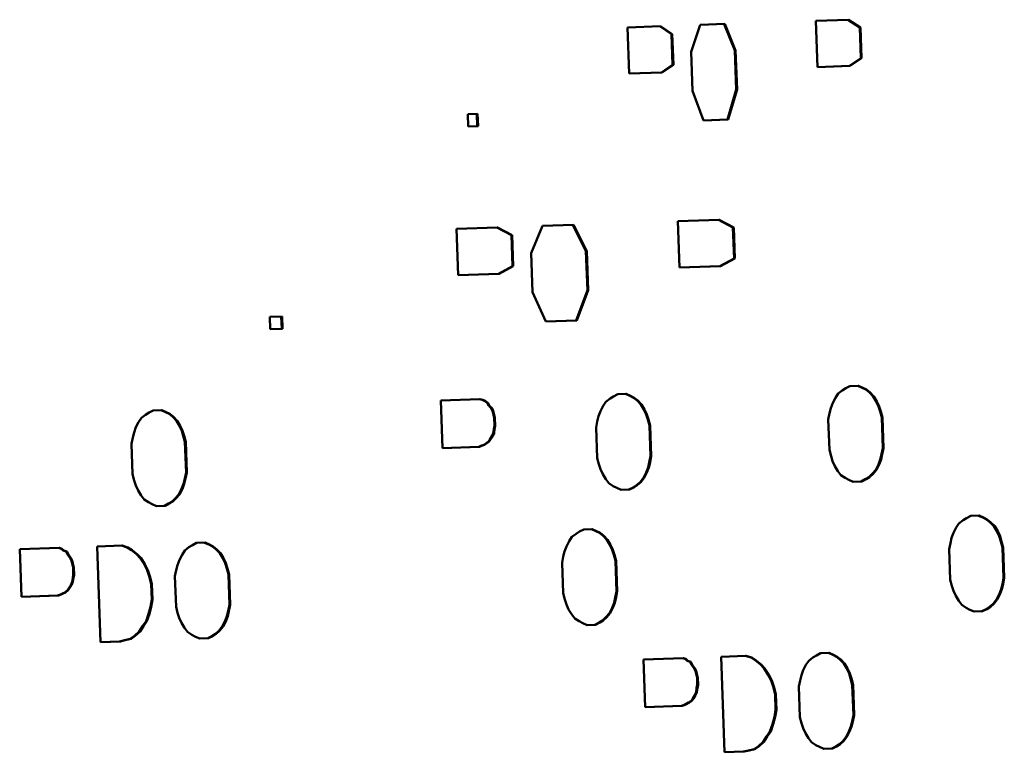
# Model space of a CAD drawing. Units: inches. Extents: x 0.6 to 87.4, y 0.6 to 67.4.
# Drawn here: x 51.4 to 52.1, y 30.7 to 31.3 of the extents above; entities that cross this region are included whole.
import ezdxf

# ---------------------------------------------------------------- set-up
doc = ezdxf.new("R2010")
doc.units = ezdxf.units.IN
doc.header["$LTSCALE"] = 4
doc.header["$MEASUREMENT"] = 0
doc.layers.add('Visible (ANSI)', color=7, linetype='Continuous', lineweight=50)
doc.layers.add('Visible Narrow (ANSI)', color=7, linetype='Continuous', lineweight=35)

msp = doc.modelspace()

# ---------------------------------------------------------------- linework, layer by layer
at = {"layer": 'Visible (ANSI)'}
for p, q in [((52.0017, 31.26807), (52.02525, 31.26889)), ((52.03318, 31.26329), (52.02475, 31.26887)), ((52.02525, 31.26889), (52.0337, 31.26329)), ((51.86699, 31.26336), (51.89054, 31.26419)), ((51.86815, 31.23023), (51.86699, 31.26336)), ((51.89847, 31.25858), (51.89005, 31.26417)), ((51.89054, 31.26419), (51.89899, 31.25858)), ((51.91256, 31.24579), (51.91896, 31.26518)), ((51.91896, 31.26518), (51.93662, 31.2658)), ((51.94383, 31.2469), (51.93611, 31.26578)), ((51.93662, 31.2658), (51.94436, 31.2469)), ((52.00286, 31.23493), (52.0017, 31.26807)), ((52.03395, 31.2412), (52.03318, 31.26329)), ((52.0337, 31.26329), (52.03318, 31.26329)), ((52.0337, 31.26329), (52.03447, 31.2412)), ((51.89924, 31.23649), (51.89847, 31.25858)), ((51.89899, 31.25858), (51.89847, 31.25858)), ((51.89899, 31.25858), (51.89976, 31.23649)), ((51.91354, 31.2178), (51.91256, 31.24579)), ((51.94481, 31.21891), (51.94383, 31.2469)), ((51.94436, 31.2469), (51.94383, 31.2469)), ((51.94436, 31.2469), (51.94533, 31.21891)), ((52.02588, 31.23575), (52.03395, 31.2412)), ((52.03447, 31.2412), (52.02641, 31.23575)), ((52.03447, 31.2412), (52.03395, 31.2412)), ((51.89118, 31.23105), (51.89924, 31.23649)), ((51.89976, 31.23649), (51.8917, 31.23105)), ((51.89976, 31.23649), (51.89924, 31.23649)), ((52.00286, 31.23495), (52.02588, 31.23575)), ((52.02641, 31.23575), (52.00286, 31.23493)), ((52.02641, 31.23575), (52.02588, 31.23575)), ((51.86815, 31.23024), (51.89118, 31.23105)), ((51.8917, 31.23105), (51.86815, 31.23023)), ((51.8917, 31.23105), (51.89118, 31.23105)), ((51.93849, 31.19731), (51.94481, 31.21891)), ((51.94533, 31.21891), (51.93901, 31.19731)), ((51.94533, 31.21891), (51.94481, 31.21891)), ((51.92135, 31.19669), (51.91354, 31.2178)), ((51.75257, 31.20112), (51.75963, 31.20137)), ((51.75288, 31.19229), (51.75257, 31.20112)), ((51.75942, 31.19253), (51.75911, 31.20135)), ((51.75963, 31.20137), (51.75994, 31.19253)), ((51.75288, 31.1923), (51.75942, 31.19253)), ((51.75994, 31.19253), (51.75288, 31.19229)), ((51.75994, 31.19253), (51.75942, 31.19253)), ((51.92134, 31.19671), (51.93849, 31.19731)), ((51.93901, 31.19731), (51.92135, 31.19669)), ((51.93901, 31.19731), (51.93849, 31.19731)), ((51.79798, 31.10166), (51.80615, 31.12112)), ((51.80615, 31.12112), (51.82822, 31.12189)), ((51.8372, 31.10305), (51.82771, 31.12187)), ((51.82822, 31.12189), (51.83772, 31.10305)), ((51.90301, 31.1245), (51.93245, 31.12553)), ((51.90417, 31.09136), (51.90301, 31.1245)), ((51.94244, 31.11999), (51.93196, 31.12551)), ((51.93245, 31.12553), (51.94296, 31.11999)), ((51.74446, 31.11896), (51.7739, 31.11999)), ((51.74562, 31.08582), (51.74446, 31.11896)), ((51.78389, 31.11446), (51.77341, 31.11997)), ((51.7739, 31.11999), (51.78441, 31.11446)), ((51.78466, 31.09237), (51.78389, 31.11446)), ((51.78441, 31.11446), (51.78389, 31.11446)), ((51.78441, 31.11446), (51.78518, 31.09237)), ((51.94321, 31.0979), (51.94244, 31.11999)), ((51.94296, 31.11999), (51.94244, 31.11999)), ((51.94296, 31.11999), (51.94373, 31.0979)), ((51.79896, 31.07368), (51.79798, 31.10166)), ((51.83818, 31.07507), (51.8372, 31.10305)), ((51.83772, 31.10305), (51.8372, 31.10305)), ((51.83772, 31.10305), (51.8387, 31.07507)), ((51.77453, 31.08685), (51.78466, 31.09237)), ((51.78518, 31.09237), (51.77506, 31.08685)), ((51.78518, 31.09237), (51.78466, 31.09237)), ((51.90417, 31.09138), (51.93308, 31.09239)), ((51.93361, 31.09239), (51.90417, 31.09136)), ((51.93308, 31.09239), (51.94321, 31.0979)), ((51.93361, 31.09239), (51.93308, 31.09239)), ((51.94373, 31.0979), (51.93361, 31.09239)), ((51.94373, 31.0979), (51.94321, 31.0979)), ((51.74562, 31.08584), (51.77453, 31.08685)), ((51.77506, 31.08685), (51.74562, 31.08582)), ((51.77506, 31.08685), (51.77453, 31.08685)), ((51.80853, 31.05263), (51.79896, 31.07368)), ((51.83009, 31.0534), (51.83818, 31.07507)), ((51.8387, 31.07507), (51.83061, 31.0534)), ((51.8387, 31.07507), (51.83818, 31.07507)), ((51.61076, 31.05605), (51.61959, 31.05635)), ((51.61107, 31.04721), (51.61076, 31.05605)), ((51.61937, 31.04752), (51.61907, 31.05634)), ((51.61959, 31.05635), (51.6199, 31.04752)), ((51.80853, 31.05265), (51.83009, 31.0534)), ((51.83061, 31.0534), (51.80853, 31.05263)), ((51.83061, 31.0534), (51.83009, 31.0534)), ((51.61106, 31.04723), (51.61937, 31.04752)), ((51.6199, 31.04752), (51.61107, 31.04721)), ((51.6199, 31.04752), (51.61937, 31.04752)), ((51.85692, 30.99902), (51.85993, 31.00058)), ((51.85993, 31.00058), (51.86605, 31.0008)), ((51.86863, 30.99945), (51.86556, 31.00078)), ((51.86605, 31.0008), (51.86915, 30.99945)), ((52.01577, 30.998), (52.01771, 31.00099)), ((52.01771, 31.00099), (52.02069, 31.00328)), ((52.02069, 31.00328), (52.02319, 31.00483)), ((52.02319, 31.00483), (52.02619, 31.00639)), ((52.02619, 31.00639), (52.03231, 31.0066)), ((52.0349, 31.00525), (52.03183, 31.00659)), ((52.03231, 31.0066), (52.03542, 31.00525)), ((52.0375, 31.00388), (52.0349, 31.00525)), ((52.03542, 31.00525), (52.0349, 31.00525)), ((52.03542, 31.00525), (52.03802, 31.00388)), ((52.04012, 31.00179), (52.0375, 31.00388)), ((52.03802, 31.00388), (52.0375, 31.00388)), ((52.03802, 31.00388), (52.04065, 31.00179)), ((52.04277, 30.99896), (52.04012, 31.00179)), ((52.04065, 31.00179), (52.04012, 31.00179)), ((52.04065, 31.00179), (52.0433, 30.99896)), ((51.73328, 30.99616), (51.76132, 30.99714)), ((51.73447, 30.96191), (51.73328, 30.99616)), ((51.76286, 30.99648), (51.76085, 30.99712)), ((51.76132, 30.99714), (51.76338, 30.99648)), ((51.76441, 30.99581), (51.76286, 30.99648)), ((51.76338, 30.99648), (51.76286, 30.99648)), ((51.76338, 30.99648), (51.76494, 30.99581)), ((51.7665, 30.99442), (51.76441, 30.99581)), ((51.76494, 30.99581), (51.76441, 30.99581)), ((51.76494, 30.99581), (51.76703, 30.99442)), ((51.7676, 30.99227), (51.7665, 30.99442)), ((51.76703, 30.99442), (51.7665, 30.99442)), ((51.76703, 30.99442), (51.76812, 30.99227)), ((51.8495, 30.99219), (51.85144, 30.99518)), ((51.85144, 30.99518), (51.85442, 30.99747)), ((51.85442, 30.99747), (51.85692, 30.99902)), ((51.87123, 30.99808), (51.86863, 30.99945)), ((51.86915, 30.99945), (51.86863, 30.99945)), ((51.86915, 30.99945), (51.87175, 30.99808)), ((51.87386, 30.99598), (51.87123, 30.99808)), ((51.87175, 30.99808), (51.87123, 30.99808)), ((51.87175, 30.99808), (51.87438, 30.99598)), ((51.87651, 30.99316), (51.87386, 30.99598)), ((51.87438, 30.99598), (51.87386, 30.99598)), ((51.87438, 30.99598), (51.87703, 30.99316)), ((52.01245, 30.99059), (52.01386, 30.99429)), ((52.01386, 30.99429), (52.01577, 30.998)), ((52.04494, 30.99539), (52.04277, 30.99896)), ((52.0433, 30.99896), (52.04277, 30.99896)), ((52.0433, 30.99896), (52.04546, 30.99539)), ((52.0466, 30.9918), (52.04494, 30.99539)), ((52.04546, 30.99539), (52.04494, 30.99539)), ((52.04546, 30.99539), (52.04712, 30.9918)), ((51.52189, 30.98586), (51.52439, 30.98741)), ((51.52439, 30.98741), (51.5274, 30.98897)), ((51.5274, 30.98897), (51.53351, 30.98918)), ((51.5361, 30.98783), (51.53303, 30.98917)), ((51.53351, 30.98918), (51.53662, 30.98783)), ((51.5387, 30.98647), (51.5361, 30.98783)), ((51.53662, 30.98783), (51.5361, 30.98783)), ((51.53662, 30.98783), (51.53922, 30.98647)), ((51.54132, 30.98437), (51.5387, 30.98647)), ((51.53922, 30.98647), (51.5387, 30.98647)), ((51.53922, 30.98647), (51.54185, 30.98437)), ((51.76918, 30.99087), (51.7676, 30.99227)), ((51.76812, 30.99227), (51.7676, 30.99227)), ((51.76812, 30.99227), (51.7697, 30.99087)), ((51.77028, 30.98872), (51.76918, 30.99087)), ((51.7697, 30.99087), (51.76918, 30.99087)), ((51.7697, 30.99087), (51.7708, 30.98872)), ((51.77089, 30.98582), (51.77028, 30.98872)), ((51.7708, 30.98872), (51.77028, 30.98872)), ((51.7708, 30.98872), (51.77141, 30.98582)), ((51.84619, 30.98478), (51.84759, 30.98848)), ((51.84759, 30.98848), (51.8495, 30.99219)), ((51.87867, 30.98958), (51.87651, 30.99316)), ((51.87703, 30.99316), (51.87651, 30.99316)), ((51.87703, 30.99316), (51.8792, 30.98958)), ((51.88033, 30.98599), (51.87867, 30.98958)), ((51.8792, 30.98958), (51.87867, 30.98958)), ((51.8792, 30.98958), (51.88085, 30.98599)), ((52.01069, 30.9825), (52.01156, 30.98691)), ((52.01156, 30.98691), (52.01245, 30.99059)), ((52.04774, 30.98819), (52.0466, 30.9918)), ((52.04712, 30.9918), (52.0466, 30.9918)), ((52.04712, 30.9918), (52.04827, 30.98819)), ((52.04891, 30.98385), (52.04774, 30.98819)), ((52.04827, 30.98819), (52.04774, 30.98819)), ((52.04827, 30.98819), (52.04944, 30.98385)), ((51.51506, 30.97687), (51.51697, 30.98058)), ((51.51697, 30.98058), (51.51891, 30.98357)), ((51.51891, 30.98357), (51.52189, 30.98586)), ((51.54397, 30.98154), (51.54132, 30.98437)), ((51.54185, 30.98437), (51.54132, 30.98437)), ((51.54185, 30.98437), (51.5445, 30.98154)), ((51.54614, 30.97797), (51.54397, 30.98154)), ((51.5445, 30.98154), (51.54397, 30.98154)), ((51.5445, 30.98154), (51.54666, 30.97797)), ((51.77147, 30.98365), (51.77089, 30.98582)), ((51.77141, 30.98582), (51.77089, 30.98582)), ((51.77141, 30.98582), (51.772, 30.98365)), ((51.77168, 30.97782), (51.77147, 30.98365)), ((51.772, 30.98365), (51.77147, 30.98365)), ((51.772, 30.98365), (51.7722, 30.97782)), ((51.84443, 30.97669), (51.84529, 30.9811)), ((51.84529, 30.9811), (51.84619, 30.98478)), ((51.88148, 30.98238), (51.88033, 30.98599)), ((51.88085, 30.98599), (51.88033, 30.98599)), ((51.88085, 30.98599), (51.882, 30.98238)), ((51.88265, 30.97805), (51.88148, 30.98238)), ((51.882, 30.98238), (51.88148, 30.98238)), ((51.882, 30.98238), (51.88317, 30.97805)), ((52.01146, 30.96064), (52.01069, 30.9825)), ((52.04968, 30.96199), (52.04891, 30.98385)), ((52.04944, 30.98385), (52.04891, 30.98385)), ((52.04944, 30.98385), (52.0502, 30.96199)), ((51.51276, 30.96949), (51.51365, 30.97317)), ((51.51365, 30.97317), (51.51506, 30.97687)), ((51.5478, 30.97438), (51.54614, 30.97797)), ((51.54666, 30.97797), (51.54614, 30.97797)), ((51.54666, 30.97797), (51.54832, 30.97438)), ((51.54894, 30.97077), (51.5478, 30.97438)), ((51.54832, 30.97438), (51.5478, 30.97438)), ((51.54832, 30.97438), (51.54947, 30.97077)), ((51.76989, 30.97046), (51.77084, 30.97268)), ((51.77136, 30.97268), (51.77042, 30.97046)), ((51.77084, 30.97268), (51.77124, 30.97562)), ((51.77136, 30.97268), (51.77084, 30.97268)), ((51.77124, 30.97562), (51.77168, 30.97782)), ((51.77177, 30.97562), (51.77124, 30.97562)), ((51.77177, 30.97562), (51.77136, 30.97268)), ((51.7722, 30.97782), (51.77168, 30.97782)), ((51.7722, 30.97782), (51.77177, 30.97562)), ((51.84519, 30.95483), (51.84443, 30.97669)), ((51.88341, 30.95619), (51.88265, 30.97805)), ((51.88317, 30.97805), (51.88265, 30.97805)), ((51.88317, 30.97805), (51.88393, 30.95619)), ((51.5119, 30.96508), (51.51276, 30.96949)), ((51.55012, 30.96644), (51.54894, 30.97077)), ((51.54947, 30.97077), (51.54894, 30.97077)), ((51.54947, 30.97077), (51.55064, 30.96644)), ((51.55088, 30.94457), (51.55012, 30.96644)), ((51.55064, 30.96644), (51.55012, 30.96644)), ((51.55064, 30.96644), (51.5514, 30.94457)), ((51.76398, 30.96442), (51.76548, 30.9652)), ((51.76601, 30.9652), (51.7645, 30.96442)), ((51.76548, 30.9652), (51.76747, 30.96673)), ((51.76601, 30.9652), (51.76548, 30.9652)), ((51.76799, 30.96673), (51.76601, 30.9652)), ((51.76747, 30.96673), (51.76844, 30.96822)), ((51.76799, 30.96673), (51.76747, 30.96673)), ((51.76896, 30.96822), (51.76799, 30.96673)), ((51.76844, 30.96822), (51.76989, 30.97046)), ((51.77042, 30.97046), (51.76896, 30.96822)), ((51.77042, 30.97046), (51.76989, 30.97046)), ((51.51266, 30.94322), (51.5119, 30.96508)), ((51.73447, 30.96193), (51.76046, 30.96284)), ((51.76098, 30.96284), (51.73447, 30.96191)), ((51.76046, 30.96284), (51.76196, 30.96362)), ((51.76098, 30.96284), (51.76046, 30.96284)), ((51.76249, 30.96362), (51.76098, 30.96284)), ((51.76196, 30.96362), (51.76398, 30.96442)), ((51.76249, 30.96362), (51.76196, 30.96362)), ((51.7645, 30.96442), (51.76249, 30.96362)), ((51.7645, 30.96442), (51.76398, 30.96442)), ((52.01263, 30.9563), (52.01146, 30.96064)), ((52.04881, 30.95758), (52.04968, 30.96199)), ((52.0502, 30.96199), (52.04933, 30.95758)), ((52.0502, 30.96199), (52.04968, 30.96199)), ((51.84636, 30.9505), (51.84519, 30.95483)), ((51.88165, 30.9481), (51.88254, 30.95178)), ((51.88307, 30.95178), (51.88217, 30.9481)), ((51.88254, 30.95178), (51.88341, 30.95619)), ((51.88307, 30.95178), (51.88254, 30.95178)), ((51.88393, 30.95619), (51.88307, 30.95178)), ((51.88393, 30.95619), (51.88341, 30.95619)), ((52.01377, 30.95269), (52.01263, 30.9563)), ((52.01543, 30.9491), (52.01377, 30.95269)), ((52.04652, 30.95021), (52.04792, 30.9539)), ((52.04844, 30.9539), (52.04704, 30.95021)), ((52.04792, 30.9539), (52.04881, 30.95758)), ((52.04844, 30.9539), (52.04792, 30.9539)), ((52.04933, 30.95758), (52.04844, 30.9539)), ((52.04933, 30.95758), (52.04881, 30.95758)), ((51.55001, 30.94017), (51.55088, 30.94457)), ((51.5514, 30.94457), (51.55054, 30.94017)), ((51.5514, 30.94457), (51.55088, 30.94457)), ((51.84751, 30.94689), (51.84636, 30.9505)), ((51.84917, 30.9433), (51.84751, 30.94689)), ((51.87834, 30.94069), (51.88025, 30.9444)), ((51.88077, 30.9444), (51.87886, 30.94069)), ((51.88025, 30.9444), (51.88165, 30.9481)), ((51.88077, 30.9444), (51.88025, 30.9444)), ((51.88217, 30.9481), (51.88077, 30.9444)), ((51.88217, 30.9481), (51.88165, 30.9481)), ((52.0176, 30.94553), (52.01543, 30.9491)), ((52.01974, 30.94269), (52.0176, 30.94553)), ((52.04216, 30.94349), (52.0446, 30.94649)), ((52.04513, 30.94649), (52.04268, 30.94349)), ((52.0446, 30.94649), (52.04652, 30.95021)), ((52.04513, 30.94649), (52.0446, 30.94649)), ((52.04704, 30.95021), (52.04513, 30.94649)), ((52.04704, 30.95021), (52.04652, 30.95021)), ((51.51383, 30.93888), (51.51266, 30.94322)), ((51.51498, 30.93528), (51.51383, 30.93888)), ((51.54912, 30.93649), (51.55001, 30.94017)), ((51.55054, 30.94017), (51.54964, 30.93649)), ((51.55054, 30.94017), (51.55001, 30.94017)), ((51.85133, 30.93973), (51.84917, 30.9433)), ((51.85347, 30.93688), (51.85133, 30.93973)), ((51.87342, 30.93541), (51.87589, 30.93768)), ((51.87641, 30.93768), (51.87394, 30.93541)), ((51.87589, 30.93768), (51.87834, 30.94069)), ((51.87641, 30.93768), (51.87589, 30.93768)), ((51.87886, 30.94069), (51.87641, 30.93768)), ((51.87886, 30.94069), (51.87834, 30.94069)), ((52.02287, 30.94061), (52.01974, 30.94269)), ((52.02547, 30.93924), (52.02287, 30.94061)), ((52.02858, 30.93789), (52.02547, 30.93924)), ((52.02854, 30.93791), (52.03418, 30.9381)), ((52.0347, 30.9381), (52.02858, 30.93789)), ((52.03418, 30.9381), (52.03718, 30.93967)), ((52.0347, 30.9381), (52.03418, 30.9381)), ((52.03771, 30.93967), (52.0347, 30.9381)), ((52.03718, 30.93967), (52.03968, 30.94121)), ((52.03771, 30.93967), (52.03718, 30.93967)), ((52.04021, 30.94121), (52.03771, 30.93967)), ((52.03968, 30.94121), (52.04216, 30.94349)), ((52.04021, 30.94121), (52.03968, 30.94121)), ((52.04268, 30.94349), (52.04021, 30.94121)), ((52.04268, 30.94349), (52.04216, 30.94349)), ((51.51663, 30.93169), (51.51498, 30.93528)), ((51.5188, 30.92811), (51.51663, 30.93169)), ((51.5458, 30.92907), (51.54772, 30.93279)), ((51.54824, 30.93279), (51.54633, 30.92907)), ((51.54772, 30.93279), (51.54912, 30.93649)), ((51.54824, 30.93279), (51.54772, 30.93279)), ((51.54964, 30.93649), (51.54824, 30.93279)), ((51.54964, 30.93649), (51.54912, 30.93649)), ((51.85661, 30.9348), (51.85347, 30.93688)), ((51.85921, 30.93343), (51.85661, 30.9348)), ((51.86232, 30.93208), (51.85921, 30.93343)), ((51.86228, 30.9321), (51.86791, 30.9323)), ((51.86843, 30.9323), (51.86232, 30.93208)), ((51.86791, 30.9323), (51.87092, 30.93386)), ((51.86843, 30.9323), (51.86791, 30.9323)), ((51.87144, 30.93386), (51.86843, 30.9323)), ((51.87092, 30.93386), (51.87342, 30.93541)), ((51.87144, 30.93386), (51.87092, 30.93386)), ((51.87394, 30.93541), (51.87144, 30.93386)), ((51.87394, 30.93541), (51.87342, 30.93541)), ((51.52094, 30.92527), (51.5188, 30.92811)), ((51.52408, 30.92319), (51.52094, 30.92527)), ((51.52668, 30.92182), (51.52408, 30.92319)), ((51.53839, 30.92225), (51.54088, 30.9238)), ((51.54141, 30.9238), (51.53891, 30.92225)), ((51.54088, 30.9238), (51.54336, 30.92607)), ((51.54141, 30.9238), (51.54088, 30.9238)), ((51.54388, 30.92607), (51.54141, 30.9238)), ((51.54336, 30.92607), (51.5458, 30.92907)), ((51.54388, 30.92607), (51.54336, 30.92607)), ((51.54633, 30.92907), (51.54388, 30.92607)), ((51.54633, 30.92907), (51.5458, 30.92907)), ((51.52978, 30.92047), (51.52668, 30.92182)), ((51.52975, 30.92049), (51.53538, 30.92068)), ((51.5359, 30.92068), (51.52978, 30.92047)), ((51.53538, 30.92068), (51.53839, 30.92225)), ((51.5359, 30.92068), (51.53538, 30.92068)), ((51.53891, 30.92225), (51.5359, 30.92068)), ((51.53891, 30.92225), (51.53839, 30.92225)), ((52.10418, 30.90797), (52.10717, 30.91027)), ((52.10717, 30.91027), (52.10966, 30.91181)), ((52.10966, 30.91181), (52.11267, 30.91338)), ((52.11267, 30.91338), (52.11879, 30.91359)), ((52.12138, 30.91224), (52.11831, 30.91357)), ((52.11879, 30.91359), (52.1219, 30.91224)), ((52.12398, 30.91087), (52.12138, 30.91224)), ((52.1219, 30.91224), (52.12138, 30.91224)), ((52.1219, 30.91224), (52.1245, 30.91087)), ((52.1266, 30.90877), (52.12398, 30.91087)), ((52.1245, 30.91087), (52.12398, 30.91087)), ((52.1245, 30.91087), (52.12712, 30.90877)), ((52.12925, 30.90595), (52.1266, 30.90877)), ((52.12712, 30.90877), (52.1266, 30.90877)), ((52.12712, 30.90877), (52.12978, 30.90595)), ((51.83006, 30.90059), (51.83255, 30.90214)), ((51.83255, 30.90214), (51.83556, 30.9037)), ((51.83556, 30.9037), (51.84168, 30.90391)), ((51.84427, 30.90256), (51.84119, 30.9039)), ((51.84168, 30.90391), (51.84479, 30.90256)), ((51.84687, 30.9012), (51.84427, 30.90256)), ((51.84479, 30.90256), (51.84427, 30.90256)), ((51.84479, 30.90256), (51.84739, 30.9012)), ((52.10033, 30.90127), (52.10225, 30.90499)), ((52.10225, 30.90499), (52.10418, 30.90797)), ((52.13142, 30.90238), (52.12925, 30.90595)), ((52.12978, 30.90595), (52.12925, 30.90595)), ((52.12978, 30.90595), (52.13194, 30.90238)), ((52.13307, 30.89879), (52.13142, 30.90238)), ((52.13194, 30.90238), (52.13142, 30.90238)), ((52.13194, 30.90238), (52.1336, 30.89879)), ((51.82322, 30.8916), (51.82514, 30.89531)), ((51.82514, 30.89531), (51.82707, 30.8983)), ((51.82707, 30.8983), (51.83006, 30.90059)), ((51.84949, 30.8991), (51.84687, 30.9012)), ((51.84739, 30.9012), (51.84687, 30.9012)), ((51.84739, 30.9012), (51.85001, 30.8991)), ((51.85214, 30.89627), (51.84949, 30.8991)), ((51.85001, 30.8991), (51.84949, 30.8991)), ((51.85001, 30.8991), (51.85266, 30.89627)), ((51.85431, 30.8927), (51.85214, 30.89627)), ((51.85266, 30.89627), (51.85214, 30.89627)), ((51.85266, 30.89627), (51.85483, 30.8927)), ((52.09804, 30.8939), (52.09893, 30.89758)), ((52.09893, 30.89758), (52.10033, 30.90127)), ((52.13422, 30.89518), (52.13307, 30.89879)), ((52.1336, 30.89879), (52.13307, 30.89879)), ((52.1336, 30.89879), (52.13474, 30.89518)), ((52.13539, 30.89084), (52.13422, 30.89518)), ((52.13474, 30.89518), (52.13422, 30.89518)), ((52.13474, 30.89518), (52.13592, 30.89084)), ((51.4318, 30.8896), (51.46035, 30.8906)), ((51.433, 30.85535), (51.4318, 30.8896)), ((51.46138, 30.88992), (51.45987, 30.89058)), ((51.46035, 30.8906), (51.46191, 30.88992)), ((51.46296, 30.88852), (51.46138, 30.88992)), ((51.46191, 30.88992), (51.46138, 30.88992)), ((51.46191, 30.88992), (51.46349, 30.88852)), ((51.46503, 30.88786), (51.46296, 30.88852)), ((51.46349, 30.88852), (51.46296, 30.88852)), ((51.46349, 30.88852), (51.46555, 30.88786)), ((51.46612, 30.88571), (51.46503, 30.88786)), ((51.46555, 30.88786), (51.46503, 30.88786)), ((51.46555, 30.88786), (51.46665, 30.88571)), ((51.48723, 30.89154), (51.50507, 30.89216)), ((51.48962, 30.82304), (51.48723, 30.89154)), ((51.50867, 30.89084), (51.5046, 30.89214)), ((51.50507, 30.89216), (51.5092, 30.89084)), ((51.51181, 30.88877), (51.50867, 30.89084)), ((51.5092, 30.89084), (51.50867, 30.89084)), ((51.5092, 30.89084), (51.51233, 30.88877)), ((51.51548, 30.88597), (51.51181, 30.88877)), ((51.51233, 30.88877), (51.51181, 30.88877)), ((51.51233, 30.88877), (51.516, 30.88597)), ((51.54803, 30.88563), (51.54996, 30.88862)), ((51.54996, 30.88862), (51.55295, 30.89091)), ((51.55295, 30.89091), (51.55544, 30.89246)), ((51.55544, 30.89246), (51.55845, 30.89402)), ((51.55845, 30.89402), (51.56457, 30.89424)), ((51.56716, 30.89289), (51.56408, 30.89422)), ((51.56457, 30.89424), (51.56768, 30.89289)), ((51.56976, 30.89152), (51.56716, 30.89289)), ((51.56768, 30.89289), (51.56716, 30.89289)), ((51.56768, 30.89289), (51.57028, 30.89152)), ((51.57238, 30.88942), (51.56976, 30.89152)), ((51.57028, 30.89152), (51.56976, 30.89152)), ((51.57028, 30.89152), (51.5729, 30.88942)), ((51.57503, 30.8866), (51.57238, 30.88942)), ((51.5729, 30.88942), (51.57238, 30.88942)), ((51.5729, 30.88942), (51.57555, 30.8866)), ((51.82093, 30.88422), (51.82182, 30.8879)), ((51.82182, 30.8879), (51.82322, 30.8916)), ((51.85596, 30.88911), (51.85431, 30.8927)), ((51.85483, 30.8927), (51.85431, 30.8927)), ((51.85483, 30.8927), (51.85649, 30.88911)), ((51.85649, 30.88911), (51.85596, 30.88911)), ((51.85711, 30.8855), (51.85596, 30.88911)), ((51.85649, 30.88911), (51.85763, 30.8855)), ((52.09717, 30.88949), (52.09804, 30.8939)), ((52.09793, 30.86763), (52.09717, 30.88949)), ((52.13616, 30.86898), (52.13539, 30.89084)), ((52.13592, 30.89084), (52.13539, 30.89084)), ((52.13592, 30.89084), (52.13668, 30.86898)), ((51.46773, 30.88358), (51.46612, 30.88571)), ((51.46665, 30.88571), (51.46612, 30.88571)), ((51.46665, 30.88571), (51.46825, 30.88358)), ((51.46883, 30.88143), (51.46773, 30.88358)), ((51.46825, 30.88358), (51.46773, 30.88358)), ((51.46825, 30.88358), (51.46935, 30.88143)), ((51.46941, 30.87926), (51.46883, 30.88143)), ((51.46935, 30.88143), (51.46883, 30.88143)), ((51.46935, 30.88143), (51.46994, 30.87926)), ((51.51813, 30.88315), (51.51548, 30.88597)), ((51.516, 30.88597), (51.51548, 30.88597)), ((51.516, 30.88597), (51.51865, 30.88315)), ((51.52083, 30.87887), (51.51813, 30.88315)), ((51.51865, 30.88315), (51.51813, 30.88315)), ((51.51865, 30.88315), (51.52136, 30.87887)), ((51.54471, 30.87822), (51.54611, 30.88192)), ((51.54611, 30.88192), (51.54803, 30.88563)), ((51.5772, 30.88302), (51.57503, 30.8866)), ((51.57555, 30.8866), (51.57503, 30.8866)), ((51.57555, 30.8866), (51.57772, 30.88302)), ((51.57885, 30.87943), (51.5772, 30.88302)), ((51.57772, 30.88302), (51.5772, 30.88302)), ((51.57772, 30.88302), (51.57938, 30.87943)), ((51.82006, 30.87981), (51.82093, 30.88422)), ((51.85828, 30.88116), (51.85711, 30.8855)), ((51.85763, 30.8855), (51.85711, 30.8855)), ((51.85763, 30.8855), (51.85881, 30.88116)), ((51.85905, 30.8593), (51.85828, 30.88116)), ((51.85881, 30.88116), (51.85828, 30.88116)), ((51.85881, 30.88116), (51.85957, 30.8593)), ((51.47002, 30.87636), (51.46941, 30.87926)), ((51.46994, 30.87926), (51.46941, 30.87926)), ((51.46994, 30.87926), (51.47055, 30.87636)), ((51.4702, 30.87126), (51.47002, 30.87636)), ((51.47055, 30.87636), (51.47002, 30.87636)), ((51.47055, 30.87636), (51.47073, 30.87126)), ((51.52302, 30.87456), (51.52083, 30.87887)), ((51.52136, 30.87887), (51.52083, 30.87887)), ((51.52136, 30.87887), (51.52355, 30.87456)), ((51.52473, 30.86952), (51.52302, 30.87456)), ((51.52355, 30.87456), (51.52302, 30.87456)), ((51.52355, 30.87456), (51.52525, 30.86952)), ((51.54295, 30.87014), (51.54382, 30.87454)), ((51.54382, 30.87454), (51.54471, 30.87822)), ((51.58, 30.87582), (51.57885, 30.87943)), ((51.57938, 30.87943), (51.57885, 30.87943)), ((51.57938, 30.87943), (51.58052, 30.87582)), ((51.58117, 30.87149), (51.58, 30.87582)), ((51.58052, 30.87582), (51.58, 30.87582)), ((51.58052, 30.87582), (51.5817, 30.87149)), ((51.82082, 30.85795), (51.82006, 30.87981)), ((51.46936, 30.86612), (51.46977, 30.86906)), ((51.46977, 30.86906), (51.4702, 30.87126)), ((51.47029, 30.86906), (51.46977, 30.86906)), ((51.47029, 30.86906), (51.46988, 30.86612)), ((51.47073, 30.87126), (51.4702, 30.87126)), ((51.47073, 30.87126), (51.47029, 30.86906)), ((51.52593, 30.86445), (51.52473, 30.86952)), ((51.52525, 30.86952), (51.52473, 30.86952)), ((51.52525, 30.86952), (51.52645, 30.86445)), ((51.54371, 30.84827), (51.54295, 30.87014)), ((51.58194, 30.84963), (51.58117, 30.87149)), ((51.5817, 30.87149), (51.58117, 30.87149)), ((51.5817, 30.87149), (51.58246, 30.84963)), ((52.09911, 30.86329), (52.09793, 30.86763)), ((52.13529, 30.86457), (52.13616, 30.86898)), ((52.13668, 30.86898), (52.13581, 30.86457)), ((52.13668, 30.86898), (52.13616, 30.86898)), ((51.46401, 30.85864), (51.46599, 30.86017)), ((51.46652, 30.86017), (51.46453, 30.85864)), ((51.46599, 30.86017), (51.46696, 30.86166)), ((51.46652, 30.86017), (51.46599, 30.86017)), ((51.46749, 30.86166), (51.46652, 30.86017)), ((51.46696, 30.86166), (51.46842, 30.8639)), ((51.46894, 30.8639), (51.46749, 30.86166)), ((51.46842, 30.8639), (51.46936, 30.86612)), ((51.46894, 30.8639), (51.46842, 30.8639)), ((51.46988, 30.86612), (51.46894, 30.8639)), ((51.46988, 30.86612), (51.46936, 30.86612)), ((51.52631, 30.85352), (51.52593, 30.86445)), ((51.52645, 30.86445), (51.52593, 30.86445)), ((51.52645, 30.86445), (51.52683, 30.85352)), ((52.10025, 30.85968), (52.09911, 30.86329)), ((52.10191, 30.85609), (52.10025, 30.85968)), ((52.13299, 30.8572), (52.1344, 30.86089)), ((52.13492, 30.86089), (52.13352, 30.8572)), ((52.1344, 30.86089), (52.13529, 30.86457)), ((52.13492, 30.86089), (52.1344, 30.86089)), ((52.13581, 30.86457), (52.13492, 30.86089)), ((52.13581, 30.86457), (52.13529, 30.86457)), ((51.433, 30.85537), (51.45898, 30.85628)), ((51.45951, 30.85628), (51.433, 30.85535)), ((51.45898, 30.85628), (51.461, 30.85708)), ((51.45951, 30.85628), (51.45898, 30.85628)), ((51.46152, 30.85708), (51.45951, 30.85628)), ((51.461, 30.85708), (51.4625, 30.85786)), ((51.46152, 30.85708), (51.461, 30.85708)), ((51.46303, 30.85786), (51.46152, 30.85708)), ((51.4625, 30.85786), (51.46401, 30.85864)), ((51.46453, 30.85864), (51.46303, 30.85786)), ((51.46453, 30.85864), (51.46401, 30.85864)), ((51.52547, 30.84838), (51.52631, 30.85352)), ((51.52683, 30.85352), (51.52599, 30.84838)), ((51.52683, 30.85352), (51.52631, 30.85352)), ((51.822, 30.85361), (51.82082, 30.85795)), ((51.82314, 30.85001), (51.822, 30.85361)), ((51.85729, 30.85122), (51.85818, 30.8549)), ((51.8587, 30.8549), (51.85781, 30.85122)), ((51.85818, 30.8549), (51.85905, 30.8593)), ((51.8587, 30.8549), (51.85818, 30.8549)), ((51.85957, 30.8593), (51.8587, 30.8549)), ((51.85957, 30.8593), (51.85905, 30.8593)), ((52.10408, 30.85252), (52.10191, 30.85609)), ((52.10622, 30.84968), (52.10408, 30.85252)), ((52.12863, 30.85048), (52.13108, 30.85348)), ((52.13161, 30.85348), (52.12916, 30.85048)), ((52.13108, 30.85348), (52.13299, 30.8572)), ((52.13161, 30.85348), (52.13108, 30.85348)), ((52.13352, 30.8572), (52.13161, 30.85348)), ((52.13352, 30.8572), (52.13299, 30.8572)), ((51.52412, 30.84323), (51.52547, 30.84838)), ((51.52599, 30.84838), (51.52464, 30.84323)), ((51.52599, 30.84838), (51.52547, 30.84838)), ((51.54489, 30.84394), (51.54371, 30.84827)), ((51.58107, 30.84522), (51.58194, 30.84963)), ((51.58246, 30.84963), (51.58159, 30.84522)), ((51.58246, 30.84963), (51.58194, 30.84963)), ((51.8248, 30.84642), (51.82314, 30.85001)), ((51.82697, 30.84284), (51.8248, 30.84642)), ((51.85397, 30.8438), (51.85588, 30.84752)), ((51.85641, 30.84752), (51.85449, 30.8438)), ((51.85588, 30.84752), (51.85729, 30.85122)), ((51.85641, 30.84752), (51.85588, 30.84752)), ((51.85781, 30.85122), (51.85641, 30.84752)), ((51.85781, 30.85122), (51.85729, 30.85122)), ((52.10935, 30.8476), (52.10622, 30.84968)), ((52.11195, 30.84623), (52.10935, 30.8476)), ((52.11506, 30.84488), (52.11195, 30.84623)), ((52.12066, 30.84509), (52.12366, 30.84666)), ((52.12419, 30.84666), (52.12118, 30.84509)), ((52.12366, 30.84666), (52.12616, 30.8482)), ((52.12419, 30.84666), (52.12366, 30.84666)), ((52.12668, 30.8482), (52.12419, 30.84666)), ((52.12616, 30.8482), (52.12863, 30.85048)), ((52.12668, 30.8482), (52.12616, 30.8482)), ((52.12916, 30.85048), (52.12668, 30.8482)), ((52.12916, 30.85048), (52.12863, 30.85048)), ((51.52226, 30.83806), (51.52412, 30.84323)), ((51.52464, 30.84323), (51.52278, 30.83806)), ((51.52464, 30.84323), (51.52412, 30.84323)), ((51.54603, 30.84033), (51.54489, 30.84394)), ((51.54769, 30.83674), (51.54603, 30.84033)), ((51.57877, 30.83784), (51.58018, 30.84154)), ((51.5807, 30.84154), (51.5793, 30.83784)), ((51.58018, 30.84154), (51.58107, 30.84522)), ((51.5807, 30.84154), (51.58018, 30.84154)), ((51.58159, 30.84522), (51.5807, 30.84154)), ((51.58159, 30.84522), (51.58107, 30.84522)), ((51.82911, 30.84), (51.82697, 30.84284)), ((51.83224, 30.83792), (51.82911, 30.84)), ((51.84655, 30.83698), (51.84905, 30.83853)), ((51.84957, 30.83853), (51.84708, 30.83698)), ((51.84905, 30.83853), (51.85152, 30.8408)), ((51.84957, 30.83853), (51.84905, 30.83853)), ((51.85205, 30.8408), (51.84957, 30.83853)), ((51.85152, 30.8408), (51.85397, 30.8438)), ((51.85205, 30.8408), (51.85152, 30.8408)), ((51.85449, 30.8438), (51.85205, 30.8408)), ((51.85449, 30.8438), (51.85397, 30.8438)), ((52.11502, 30.84489), (52.12066, 30.84509)), ((52.12118, 30.84509), (52.11506, 30.84488)), ((52.12118, 30.84509), (52.12066, 30.84509)), ((51.51741, 30.83059), (51.51983, 30.83432)), ((51.52036, 30.83432), (51.51794, 30.83059)), ((51.51983, 30.83432), (51.52226, 30.83806)), ((51.52278, 30.83806), (51.52036, 30.83432)), ((51.52278, 30.83806), (51.52226, 30.83806)), ((51.54986, 30.83317), (51.54769, 30.83674)), ((51.552, 30.83032), (51.54986, 30.83317)), ((51.57441, 30.83112), (51.57686, 30.83413)), ((51.57738, 30.83413), (51.57494, 30.83112)), ((51.57686, 30.83413), (51.57877, 30.83784)), ((51.57738, 30.83413), (51.57686, 30.83413)), ((51.5793, 30.83784), (51.57738, 30.83413)), ((51.5793, 30.83784), (51.57877, 30.83784)), ((51.83484, 30.83655), (51.83224, 30.83792)), ((51.83795, 30.8352), (51.83484, 30.83655)), ((51.83791, 30.83522), (51.84354, 30.83541)), ((51.84407, 30.83541), (51.83795, 30.8352)), ((51.84354, 30.83541), (51.84655, 30.83698)), ((51.84407, 30.83541), (51.84354, 30.83541)), ((51.84708, 30.83698), (51.84407, 30.83541)), ((51.84708, 30.83698), (51.84655, 30.83698)), ((51.50337, 30.82354), (51.50691, 30.82439)), ((51.50743, 30.82439), (51.50389, 30.82354)), ((51.50691, 30.82439), (51.51096, 30.82526)), ((51.50743, 30.82439), (51.50691, 30.82439)), ((51.51149, 30.82526), (51.50743, 30.82439)), ((51.51096, 30.82526), (51.51394, 30.82755)), ((51.51149, 30.82526), (51.51096, 30.82526)), ((51.51447, 30.82755), (51.51149, 30.82526)), ((51.51394, 30.82755), (51.51741, 30.83059)), ((51.51447, 30.82755), (51.51394, 30.82755)), ((51.51794, 30.83059), (51.51447, 30.82755)), ((51.51794, 30.83059), (51.51741, 30.83059)), ((51.55513, 30.82824), (51.552, 30.83032)), ((51.55773, 30.82687), (51.55513, 30.82824)), ((51.56084, 30.82552), (51.55773, 30.82687)), ((51.5608, 30.82554), (51.56643, 30.82574)), ((51.56696, 30.82574), (51.56084, 30.82552)), ((51.56643, 30.82574), (51.56944, 30.8273)), ((51.56696, 30.82574), (51.56643, 30.82574)), ((51.56997, 30.8273), (51.56696, 30.82574)), ((51.56944, 30.8273), (51.57194, 30.82885)), ((51.56997, 30.8273), (51.56944, 30.8273)), ((51.57246, 30.82885), (51.56997, 30.8273)), ((51.57194, 30.82885), (51.57441, 30.83112)), ((51.57246, 30.82885), (51.57194, 30.82885)), ((51.57494, 30.83112), (51.57246, 30.82885)), ((51.57494, 30.83112), (51.57441, 30.83112)), ((51.48961, 30.82305), (51.50337, 30.82354)), ((51.50389, 30.82354), (51.48962, 30.82304)), ((51.50389, 30.82354), (51.50337, 30.82354)), ((51.87848, 30.81061), (51.90702, 30.8116)), ((51.87967, 30.77636), (51.87848, 30.81061)), ((51.90806, 30.81093), (51.90654, 30.81159)), ((51.90702, 30.8116), (51.90858, 30.81093)), ((51.90964, 30.80952), (51.90806, 30.81093)), ((51.90858, 30.81093), (51.90806, 30.81093)), ((51.90858, 30.81093), (51.91016, 30.80952)), ((51.9339, 30.81254), (51.95174, 30.81316)), ((51.93629, 30.74404), (51.9339, 30.81254)), ((51.95535, 30.81185), (51.95127, 30.81315)), ((51.95174, 30.81316), (51.95587, 30.81185)), ((51.95848, 30.80977), (51.95535, 30.81185)), ((51.95587, 30.81185), (51.95535, 30.81185)), ((51.95587, 30.81185), (51.959, 30.80977)), ((51.99663, 30.80962), (51.99962, 30.81192)), ((51.99962, 30.81192), (52.00212, 30.81346)), ((52.00212, 30.81346), (52.00512, 30.81503)), ((52.00512, 30.81503), (52.01124, 30.81524)), ((52.01383, 30.81389), (52.01076, 30.81522)), ((52.01124, 30.81524), (52.01435, 30.81389)), ((52.01643, 30.81252), (52.01383, 30.81389)), ((52.01435, 30.81389), (52.01383, 30.81389)), ((52.01435, 30.81389), (52.01695, 30.81252)), ((52.01905, 30.81043), (52.01643, 30.81252)), ((52.01695, 30.81252), (52.01643, 30.81252)), ((52.01695, 30.81252), (52.01958, 30.81043)), ((52.0217, 30.8076), (52.01905, 30.81043)), ((52.01958, 30.81043), (52.01905, 30.81043)), ((52.01958, 30.81043), (52.02223, 30.8076)), ((51.9117, 30.80887), (51.90964, 30.80952)), ((51.91016, 30.80952), (51.90964, 30.80952)), ((51.91016, 30.80952), (51.91222, 30.80887)), ((51.9128, 30.80671), (51.9117, 30.80887)), ((51.91222, 30.80887), (51.9117, 30.80887)), ((51.91222, 30.80887), (51.91332, 30.80671)), ((51.9144, 30.80458), (51.9128, 30.80671)), ((51.91332, 30.80671), (51.9128, 30.80671)), ((51.91332, 30.80671), (51.91493, 30.80458)), ((51.9155, 30.80243), (51.9144, 30.80458)), ((51.91493, 30.80458), (51.9144, 30.80458)), ((51.91493, 30.80458), (51.91602, 30.80243)), ((51.96215, 30.80698), (51.95848, 30.80977)), ((51.959, 30.80977), (51.95848, 30.80977)), ((51.959, 30.80977), (51.96267, 30.80698)), ((51.9648, 30.80415), (51.96215, 30.80698)), ((51.96267, 30.80698), (51.96215, 30.80698)), ((51.96267, 30.80698), (51.96533, 30.80415)), ((51.9675, 30.79987), (51.9648, 30.80415)), ((51.96533, 30.80415), (51.9648, 30.80415)), ((51.96533, 30.80415), (51.96803, 30.79987)), ((51.99279, 30.80292), (51.9947, 30.80664)), ((51.9947, 30.80664), (51.99663, 30.80962)), ((52.02387, 30.80403), (52.0217, 30.8076)), ((52.02223, 30.8076), (52.0217, 30.8076)), ((52.02223, 30.8076), (52.02439, 30.80403)), ((52.02553, 30.80044), (52.02387, 30.80403)), ((52.02439, 30.80403), (52.02387, 30.80403)), ((52.02439, 30.80403), (52.02605, 30.80044)), ((51.91608, 30.80026), (51.9155, 30.80243)), ((51.91602, 30.80243), (51.9155, 30.80243)), ((51.91602, 30.80243), (51.91661, 30.80026)), ((51.9167, 30.79737), (51.91608, 30.80026)), ((51.91661, 30.80026), (51.91608, 30.80026)), ((51.91661, 30.80026), (51.91722, 30.79737)), ((51.91687, 30.79227), (51.9167, 30.79737)), ((51.91722, 30.79737), (51.9167, 30.79737)), ((51.91722, 30.79737), (51.9174, 30.79227)), ((51.96803, 30.79987), (51.9675, 30.79987)), ((51.9697, 30.79557), (51.9675, 30.79987)), ((51.96803, 30.79987), (51.97022, 30.79557)), ((51.99049, 30.79555), (51.99138, 30.79923)), ((51.99138, 30.79923), (51.99279, 30.80292)), ((52.02667, 30.79683), (52.02553, 30.80044)), ((52.02605, 30.80044), (52.02553, 30.80044)), ((52.02605, 30.80044), (52.0272, 30.79683)), ((52.02784, 30.79249), (52.02667, 30.79683)), ((52.0272, 30.79683), (52.02667, 30.79683)), ((52.0272, 30.79683), (52.02837, 30.79249)), ((51.91603, 30.78713), (51.91644, 30.79006)), ((51.91644, 30.79006), (51.91687, 30.79227)), ((51.91696, 30.79006), (51.91644, 30.79006)), ((51.91696, 30.79006), (51.91655, 30.78713)), ((51.9174, 30.79227), (51.91687, 30.79227)), ((51.9174, 30.79227), (51.91696, 30.79006)), ((51.9714, 30.79052), (51.9697, 30.79557)), ((51.97022, 30.79557), (51.9697, 30.79557)), ((51.97022, 30.79557), (51.97193, 30.79052)), ((51.9726, 30.78546), (51.9714, 30.79052)), ((51.97193, 30.79052), (51.9714, 30.79052)), ((51.97193, 30.79052), (51.97312, 30.78546)), ((51.98962, 30.79114), (51.99049, 30.79555)), ((51.99039, 30.76928), (51.98962, 30.79114)), ((52.02861, 30.77063), (52.02784, 30.79249)), ((52.02837, 30.79249), (52.02784, 30.79249)), ((52.02837, 30.79249), (52.02913, 30.77063)), ((51.91267, 30.78117), (51.91363, 30.78267)), ((51.91416, 30.78267), (51.91319, 30.78117)), ((51.91363, 30.78267), (51.91509, 30.78491)), ((51.91561, 30.78491), (51.91416, 30.78267)), ((51.91509, 30.78491), (51.91603, 30.78713)), ((51.91561, 30.78491), (51.91509, 30.78491)), ((51.91655, 30.78713), (51.91561, 30.78491)), ((51.91655, 30.78713), (51.91603, 30.78713)), ((51.97298, 30.77452), (51.9726, 30.78546)), ((51.97312, 30.78546), (51.9726, 30.78546)), ((51.97312, 30.78546), (51.9735, 30.77452)), ((51.87967, 30.77637), (51.90566, 30.77728)), ((51.90618, 30.77728), (51.87967, 30.77636)), ((51.90566, 30.77728), (51.90767, 30.77808)), ((51.90618, 30.77728), (51.90566, 30.77728)), ((51.90819, 30.77808), (51.90618, 30.77728)), ((51.90767, 30.77808), (51.91068, 30.77965)), ((51.90819, 30.77808), (51.90767, 30.77808)), ((51.9112, 30.77965), (51.90819, 30.77808)), ((51.91068, 30.77965), (51.91267, 30.78117)), ((51.9112, 30.77965), (51.91068, 30.77965)), ((51.91319, 30.78117), (51.9112, 30.77965)), ((51.91319, 30.78117), (51.91267, 30.78117)), ((51.97079, 30.76423), (51.97214, 30.76939)), ((51.97266, 30.76939), (51.97131, 30.76423)), ((51.97214, 30.76939), (51.97298, 30.77452)), ((51.97266, 30.76939), (51.97214, 30.76939)), ((51.9735, 30.77452), (51.97266, 30.76939)), ((51.9735, 30.77452), (51.97298, 30.77452)), ((51.99156, 30.76494), (51.99039, 30.76928)), ((52.02774, 30.76622), (52.02861, 30.77063)), ((52.02913, 30.77063), (52.02826, 30.76622)), ((52.02913, 30.77063), (52.02861, 30.77063)), ((51.96893, 30.75906), (51.97079, 30.76423)), ((51.97131, 30.76423), (51.96945, 30.75906)), ((51.97131, 30.76423), (51.97079, 30.76423)), ((51.9927, 30.76133), (51.99156, 30.76494)), ((51.99436, 30.75774), (51.9927, 30.76133)), ((52.02544, 30.75885), (52.02685, 30.76254)), ((52.02737, 30.76254), (52.02597, 30.75885)), ((52.02685, 30.76254), (52.02774, 30.76622)), ((52.02737, 30.76254), (52.02685, 30.76254)), ((52.02826, 30.76622), (52.02737, 30.76254)), ((52.02826, 30.76622), (52.02774, 30.76622)), ((51.96408, 30.7516), (51.9665, 30.75533)), ((51.96703, 30.75533), (51.96461, 30.7516)), ((51.9665, 30.75533), (51.96893, 30.75906)), ((51.96945, 30.75906), (51.96703, 30.75533)), ((51.96945, 30.75906), (51.96893, 30.75906)), ((51.99653, 30.75417), (51.99436, 30.75774)), ((51.99867, 30.75133), (51.99653, 30.75417)), ((52.02109, 30.75213), (52.02353, 30.75513)), ((52.02406, 30.75513), (52.02161, 30.75213)), ((52.02353, 30.75513), (52.02544, 30.75885)), ((52.02406, 30.75513), (52.02353, 30.75513)), ((52.02597, 30.75885), (52.02406, 30.75513)), ((52.02597, 30.75885), (52.02544, 30.75885)), ((51.95763, 30.74626), (51.96062, 30.74856)), ((51.96114, 30.74856), (51.95816, 30.74626)), ((51.96062, 30.74856), (51.96408, 30.7516)), ((51.96114, 30.74856), (51.96062, 30.74856)), ((51.96461, 30.7516), (51.96114, 30.74856)), ((51.96461, 30.7516), (51.96408, 30.7516)), ((52.0018, 30.74925), (51.99867, 30.75133)), ((52.0044, 30.74788), (52.0018, 30.74925)), ((52.00751, 30.74653), (52.0044, 30.74788)), ((52.00747, 30.74655), (52.01311, 30.74674)), ((52.01363, 30.74674), (52.00751, 30.74653)), ((52.01311, 30.74674), (52.01611, 30.74831)), ((52.01363, 30.74674), (52.01311, 30.74674)), ((52.01664, 30.74831), (52.01363, 30.74674)), ((52.01611, 30.74831), (52.01861, 30.74985)), ((52.01664, 30.74831), (52.01611, 30.74831)), ((52.01914, 30.74985), (52.01664, 30.74831)), ((52.01861, 30.74985), (52.02109, 30.75213)), ((52.01914, 30.74985), (52.01861, 30.74985)), ((52.02161, 30.75213), (52.01914, 30.74985)), ((52.02161, 30.75213), (52.02109, 30.75213)), ((51.93629, 30.74406), (51.95004, 30.74454)), ((51.95056, 30.74454), (51.93629, 30.74404)), ((51.95004, 30.74454), (51.95358, 30.74539)), ((51.95056, 30.74454), (51.95004, 30.74454)), ((51.9541, 30.74539), (51.95056, 30.74454)), ((51.95358, 30.74539), (51.95763, 30.74626)), ((51.9541, 30.74539), (51.95358, 30.74539)), ((51.95816, 30.74626), (51.9541, 30.74539)), ((51.95816, 30.74626), (51.95763, 30.74626))]:
    msp.add_line(p, q, dxfattribs=at)
at = {"layer": 'Visible Narrow (ANSI)'}
for p, q in [((51.76896, 30.96822), (51.76844, 30.96822)), ((51.46749, 30.86166), (51.46696, 30.86166)), ((51.46303, 30.85786), (51.4625, 30.85786)), ((51.52036, 30.83432), (51.51983, 30.83432)), ((51.91416, 30.78267), (51.91363, 30.78267)), ((51.96703, 30.75533), (51.9665, 30.75533))]:
    msp.add_line(p, q, dxfattribs=at)

doc.saveas('drawing.dxf')
